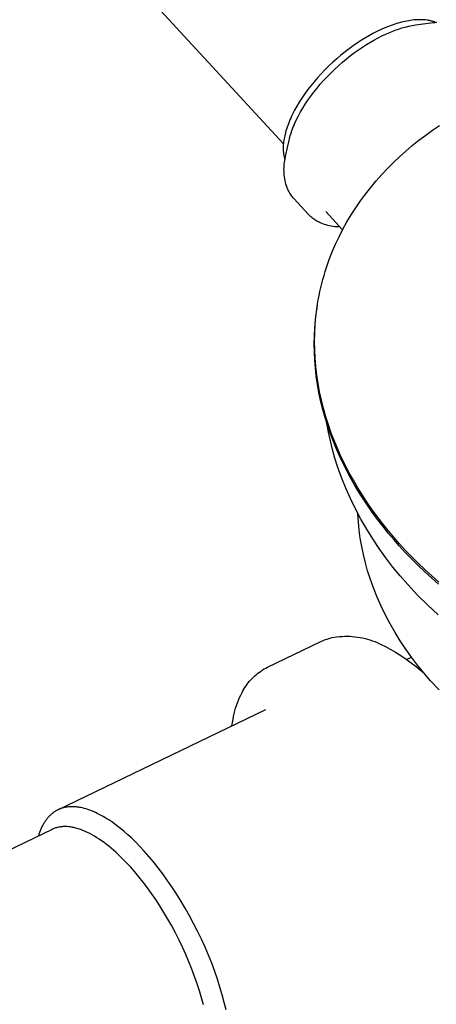
# Model space of a CAD drawing. Units: millimetres. Extents: x -507 to 578, y -339 to 364.
# Drawn here: x -251 to -213, y -229 to -138 of the extents above; entities that cross this region are included whole.
import ezdxf

# ---------------------------------------------------------------- set-up
doc = ezdxf.new("R2010")
doc.units = ezdxf.units.MM
doc.header["$MEASUREMENT"] = 0
doc.layers.add('Make2D$visible$lines', color=7, linetype='Continuous', true_color=0x000000)

msp = doc.modelspace()

# ---------------------------------------------------------------- linework, layer by layer
at = {"layer": 'Make2D$visible$lines', "color": 7, "true_color": 0xffffff}
for p, q in [((-227.137, -149.829), (-245.048, -130.375)), ((-217.431, -138.994), (-217.769, -139.131)), ((-217.092, -138.868), (-217.431, -138.994)), ((-216.752, -138.755), (-217.092, -138.868)), ((-216.582, -138.703), (-216.752, -138.755)), ((-216.412, -138.654), (-216.582, -138.703)), ((-216.243, -138.609), (-216.412, -138.654)), ((-216.075, -138.568), (-216.243, -138.609)), ((-216.195, -139.139), (-215.885, -139.054)), ((-215.907, -138.53), (-216.075, -138.568)), ((-215.74, -138.497), (-215.907, -138.53)), ((-215.885, -139.054), (-215.571, -138.98)), ((-215.574, -138.467), (-215.74, -138.497)), ((-215.41, -138.441), (-215.574, -138.467)), ((-215.571, -138.98), (-215.256, -138.915)), ((-215.247, -138.419), (-215.41, -138.441)), ((-215.256, -138.915), (-214.938, -138.861)), ((-215.085, -138.402), (-215.247, -138.419)), ((-214.926, -138.389), (-215.085, -138.402)), ((-214.938, -138.861), (-213.526, -138.669)), ((-214.768, -138.38), (-214.926, -138.389)), ((-214.612, -138.375), (-214.768, -138.38)), ((-214.459, -138.375), (-214.612, -138.375)), ((-214.308, -138.379), (-214.459, -138.375)), ((-214.16, -138.388), (-214.308, -138.379)), ((-214.014, -138.402), (-214.16, -138.388)), ((-213.871, -138.42), (-214.014, -138.402)), ((-213.801, -138.43), (-213.871, -138.42)), ((-213.732, -138.442), (-213.801, -138.43)), ((-213.663, -138.455), (-213.732, -138.442)), ((-213.596, -138.469), (-213.663, -138.455)), ((-213.529, -138.485), (-213.596, -138.469)), ((-213.463, -138.501), (-213.529, -138.485)), ((-213.526, -138.669), (-213.339, -138.641)), ((-213.397, -138.519), (-213.463, -138.501)), ((-213.333, -138.538), (-213.397, -138.519)), ((-213.339, -138.641), (-213.152, -138.62)), ((-213.27, -138.557), (-213.333, -138.538)), ((-213.207, -138.578), (-213.27, -138.557)), ((-213.146, -138.601), (-213.207, -138.578)), ((-213.152, -138.62), (-212.964, -138.605)), ((-213.085, -138.624), (-213.146, -138.601)), ((-219.178, -139.824), (-219.549, -140.038)), ((-218.812, -139.626), (-219.178, -139.824)), ((-218.454, -139.444), (-218.812, -139.626)), ((-218.104, -139.278), (-218.454, -139.444)), ((-218.385, -140.044), (-218.039, -139.869)), ((-217.769, -139.131), (-218.104, -139.278)), ((-218.039, -139.869), (-217.7, -139.709)), ((-217.7, -139.709), (-217.407, -139.576)), ((-217.407, -139.576), (-217.109, -139.452)), ((-217.109, -139.452), (-216.808, -139.338)), ((-216.808, -139.338), (-216.503, -139.234)), ((-216.503, -139.234), (-216.195, -139.139)), ((-220.687, -140.778), (-221.07, -141.056)), ((-220.305, -140.516), (-220.687, -140.778)), ((-219.925, -140.269), (-220.305, -140.516)), ((-219.549, -140.038), (-219.925, -140.269)), ((-219.828, -140.898), (-219.46, -140.662)), ((-219.46, -140.662), (-219.097, -140.441)), ((-219.097, -140.441), (-218.738, -140.235)), ((-218.738, -140.235), (-218.385, -140.044)), ((-221.834, -141.655), (-222.211, -141.974)), ((-221.453, -141.348), (-221.834, -141.655)), ((-221.07, -141.056), (-221.453, -141.348)), ((-221.309, -141.986), (-220.939, -141.694)), ((-220.939, -141.694), (-220.568, -141.414)), ((-220.568, -141.414), (-220.197, -141.149)), ((-220.197, -141.149), (-219.828, -140.898)), ((-222.948, -142.649), (-223.304, -143.001)), ((-222.583, -142.306), (-222.948, -142.649)), ((-222.211, -141.974), (-222.583, -142.306)), ((-222.394, -142.936), (-222.037, -142.609)), ((-222.037, -142.609), (-221.675, -142.292)), ((-221.675, -142.292), (-221.309, -141.986)), ((-223.651, -143.362), (-223.986, -143.73)), ((-223.304, -143.001), (-223.651, -143.362)), ((-223.083, -143.619), (-222.743, -143.274)), ((-222.743, -143.274), (-222.394, -142.936)), ((-224.617, -144.48), (-224.91, -144.86)), ((-224.309, -144.103), (-224.617, -144.48)), ((-223.986, -143.73), (-224.309, -144.103)), ((-224.039, -144.694), (-223.733, -144.331)), ((-223.733, -144.331), (-223.414, -143.972)), ((-223.414, -143.972), (-223.083, -143.619)), ((-225.187, -145.24), (-225.447, -145.62)), ((-224.91, -144.86), (-225.187, -145.24)), ((-224.873, -145.797), (-224.61, -145.429)), ((-224.61, -145.429), (-224.332, -145.061)), ((-224.332, -145.061), (-224.039, -144.694)), ((-225.689, -145.998), (-225.912, -146.371)), ((-225.447, -145.62), (-225.689, -145.998)), ((-225.348, -146.528), (-225.119, -146.164)), ((-225.119, -146.164), (-224.873, -145.797)), ((-226.302, -147.103), (-226.388, -147.281)), ((-226.117, -146.74), (-226.302, -147.103)), ((-225.912, -146.371), (-226.117, -146.74)), ((-225.931, -147.594), (-225.754, -147.245)), ((-225.754, -147.245), (-225.56, -146.889)), ((-225.56, -146.889), (-225.348, -146.528)), ((-226.744, -148.141), (-226.801, -148.306)), ((-226.682, -147.974), (-226.744, -148.141)), ((-226.616, -147.804), (-226.682, -147.974)), ((-226.544, -147.632), (-226.616, -147.804)), ((-226.468, -147.458), (-226.544, -147.632)), ((-226.388, -147.281), (-226.468, -147.458)), ((-226.23, -148.271), (-226.162, -148.105)), ((-226.162, -148.105), (-226.089, -147.937)), ((-226.089, -147.937), (-225.931, -147.594)), ((-213.373, -148.575), (-212.729, -148.133)), ((-226.985, -148.937), (-227.02, -149.087)), ((-226.946, -148.783), (-226.985, -148.937)), ((-226.902, -148.627), (-226.946, -148.783)), ((-226.854, -148.468), (-226.902, -148.627)), ((-226.801, -148.306), (-226.854, -148.468)), ((-226.547, -149.217), (-226.505, -149.066)), ((-226.505, -149.066), (-226.459, -148.912)), ((-226.459, -148.912), (-226.408, -148.755)), ((-226.408, -148.755), (-226.353, -148.596)), ((-226.353, -148.596), (-226.294, -148.435)), ((-226.294, -148.435), (-226.23, -148.271)), ((-214.629, -149.507), (-214.007, -149.033)), ((-214.007, -149.033), (-213.373, -148.575)), ((-227.15, -149.931), (-227.156, -150.07)), ((-227.139, -149.792), (-227.15, -149.931)), ((-227.123, -149.654), (-227.139, -149.792)), ((-227.103, -149.516), (-227.123, -149.654)), ((-227.077, -149.379), (-227.103, -149.516)), ((-227.051, -149.234), (-227.077, -149.379)), ((-227.02, -149.087), (-227.051, -149.234)), ((-226.917, -150.847), (-226.619, -149.511)), ((-226.619, -149.511), (-226.585, -149.365)), ((-226.585, -149.365), (-226.547, -149.217)), ((-215.239, -149.997), (-214.629, -149.507)), ((-227.156, -150.07), (-227.158, -150.21)), ((-227.158, -150.21), (-227.155, -150.349)), ((-227.155, -150.349), (-227.148, -150.488)), ((-227.148, -150.488), (-227.136, -150.627)), ((-227.136, -150.627), (-227.119, -150.765)), ((-227.119, -150.765), (-227.097, -150.903)), ((-226.954, -151.027), (-226.917, -150.847)), ((-216.417, -151.024), (-215.835, -150.503)), ((-215.835, -150.503), (-215.239, -149.997)), ((-227.097, -150.903), (-227.071, -151.04)), ((-227.077, -151.878), (-227.063, -151.709)), ((-227.071, -151.04), (-227.04, -151.176)), ((-227.063, -151.709), (-227.044, -151.541)), ((-227.044, -151.541), (-227.019, -151.373)), ((-227.04, -151.176), (-227.005, -151.31)), ((-227.019, -151.373), (-226.988, -151.207)), ((-226.988, -151.207), (-226.954, -151.027)), ((-217.534, -152.113), (-216.983, -151.561)), ((-216.983, -151.561), (-216.417, -151.024)), ((-227.088, -152.217), (-227.085, -152.047)), ((-227.084, -152.386), (-227.088, -152.217)), ((-227.085, -152.047), (-227.077, -151.878)), ((-227.075, -152.555), (-227.084, -152.386)), ((-227.06, -152.724), (-227.075, -152.555)), ((-218.586, -153.262), (-218.069, -152.68)), ((-218.069, -152.68), (-217.534, -152.113)), ((-227.04, -152.892), (-227.06, -152.724)), ((-227.014, -153.059), (-227.04, -152.892)), ((-226.982, -153.226), (-227.014, -153.059)), ((-226.944, -153.391), (-226.982, -153.226)), ((-226.901, -153.555), (-226.944, -153.391)), ((-226.853, -153.717), (-226.901, -153.555)), ((-219.084, -153.858), (-218.586, -153.262)), ((-226.799, -153.878), (-226.853, -153.717)), ((-226.756, -153.98), (-226.799, -153.878)), ((-226.711, -154.081), (-226.756, -153.98)), ((-226.662, -154.181), (-226.711, -154.081)), ((-226.61, -154.279), (-226.662, -154.181)), ((-226.555, -154.375), (-226.61, -154.279)), ((-226.496, -154.469), (-226.555, -154.375)), ((-226.435, -154.561), (-226.496, -154.469)), ((-220.023, -155.093), (-219.564, -154.469)), ((-219.564, -154.469), (-219.084, -153.858)), ((-226.37, -154.651), (-226.435, -154.561)), ((-226.302, -154.739), (-226.37, -154.651)), ((-226.232, -154.824), (-226.302, -154.739)), ((-226.158, -154.908), (-226.232, -154.824)), ((-224.851, -156.333), (-226.158, -154.908)), ((-220.463, -155.731), (-220.023, -155.093)), ((-224.773, -156.416), (-224.851, -156.333)), ((-221.679, -157.772), (-223.233, -156.081)), ((-220.881, -156.381), (-220.463, -155.731)), ((-224.692, -156.495), (-224.773, -156.416)), ((-224.608, -156.572), (-224.692, -156.495)), ((-224.522, -156.646), (-224.608, -156.572)), ((-224.433, -156.717), (-224.522, -156.646)), ((-224.342, -156.785), (-224.433, -156.717)), ((-224.248, -156.85), (-224.342, -156.785)), ((-224.152, -156.911), (-224.248, -156.85)), ((-224.055, -156.969), (-224.152, -156.911)), ((-223.955, -157.024), (-224.055, -156.969)), ((-223.854, -157.075), (-223.955, -157.024)), ((-223.75, -157.123), (-223.854, -157.075)), ((-223.646, -157.167), (-223.75, -157.123)), ((-223.496, -157.226), (-223.646, -157.167)), ((-223.344, -157.278), (-223.496, -157.226)), ((-221.651, -157.719), (-221.277, -157.044)), ((-221.277, -157.044), (-220.881, -156.381)), ((-223.19, -157.326), (-223.344, -157.278)), ((-223.035, -157.368), (-223.19, -157.326)), ((-222.878, -157.405), (-223.035, -157.368)), ((-222.721, -157.436), (-222.878, -157.405)), ((-222.562, -157.462), (-222.721, -157.436)), ((-222.402, -157.482), (-222.562, -157.462)), ((-222.242, -157.497), (-222.402, -157.482)), ((-222.082, -157.506), (-222.242, -157.497)), ((-221.921, -157.509), (-222.082, -157.506)), ((-222.001, -158.405), (-221.651, -157.719)), ((-222.328, -159.102), (-222.001, -158.405)), ((-222.909, -160.527), (-222.631, -159.81)), ((-222.631, -159.81), (-222.328, -159.102)), ((-223.162, -161.253), (-222.909, -160.527)), ((-223.39, -161.987), (-223.279, -161.619)), ((-223.279, -161.619), (-223.162, -161.253)), ((-223.592, -162.729), (-223.494, -162.357)), ((-223.494, -162.357), (-223.39, -161.987)), ((-223.845, -163.855), (-223.767, -163.478)), ((-223.767, -163.478), (-223.683, -163.103)), ((-223.683, -163.103), (-223.592, -162.729)), ((-223.981, -164.613), (-223.916, -164.233)), ((-223.916, -164.233), (-223.845, -163.855)), ((-224.182, -166.08), (-224.095, -165.344)), ((-224.135, -165.759), (-224.09, -165.376)), ((-224.095, -165.344), (-223.984, -164.612)), ((-224.09, -165.376), (-224.039, -164.994)), ((-224.039, -164.994), (-223.981, -164.613)), ((-224.245, -166.82), (-224.182, -166.08)), ((-224.204, -166.528), (-224.173, -166.143)), ((-224.173, -166.143), (-224.135, -165.759)), ((-224.282, -167.562), (-224.245, -166.82)), ((-224.246, -167.301), (-224.204, -166.528)), ((-224.295, -168.307), (-224.282, -167.562)), ((-224.262, -168.075), (-224.246, -167.301)), ((-224.251, -168.852), (-224.262, -168.075)), ((-224.283, -169.053), (-224.295, -168.307)), ((-224.247, -169.799), (-224.283, -169.053)), ((-224.213, -169.629), (-224.251, -168.852)), ((-224.186, -170.546), (-224.247, -169.799)), ((-224.148, -170.407), (-224.213, -169.629)), ((-224.101, -171.293), (-224.186, -170.546)), ((-224.058, -171.183), (-224.148, -170.407)), ((-223.992, -172.038), (-224.101, -171.293)), ((-223.941, -171.959), (-224.058, -171.183)), ((-223.86, -172.781), (-223.992, -172.038)), ((-223.799, -172.732), (-223.941, -171.959)), ((-223.704, -173.521), (-223.86, -172.781)), ((-223.632, -173.502), (-223.799, -172.732)), ((-223.525, -174.259), (-223.704, -173.521)), ((-223.44, -174.269), (-223.632, -173.502)), ((-223.323, -174.992), (-223.525, -174.259)), ((-223.223, -175.031), (-223.44, -174.269)), ((-223.1, -175.722), (-223.323, -174.992)), ((-222.983, -175.788), (-223.223, -175.031)), ((-222.978, -176.449), (-223.126, -175.641)), ((-222.854, -176.446), (-223.1, -175.722)), ((-222.719, -176.54), (-222.983, -175.788)), ((-222.806, -177.252), (-222.978, -176.449)), ((-222.588, -177.164), (-222.854, -176.446)), ((-222.433, -177.286), (-222.719, -176.54)), ((-222.3, -177.877), (-222.588, -177.164)), ((-222.607, -178.049), (-222.806, -177.252)), ((-222.384, -178.84), (-222.607, -178.049)), ((-222.124, -178.024), (-222.433, -177.286)), ((-221.993, -178.582), (-222.3, -177.877)), ((-221.794, -178.755), (-222.124, -178.024)), ((-222.136, -179.623), (-222.384, -178.84)), ((-221.666, -179.281), (-221.993, -178.582)), ((-221.443, -179.478), (-221.794, -178.755)), ((-221.771, -180.623), (-222.136, -179.623)), ((-221.32, -179.972), (-221.666, -179.281)), ((-221.072, -180.192), (-221.443, -179.478)), ((-221.372, -181.61), (-221.771, -180.623)), ((-220.955, -180.654), (-221.32, -179.972)), ((-220.681, -180.897), (-221.072, -180.192)), ((-220.573, -181.328), (-220.955, -180.654)), ((-220.94, -182.583), (-221.372, -181.61)), ((-220.271, -181.593), (-220.681, -180.897)), ((-220.174, -181.994), (-220.573, -181.328)), ((-219.844, -182.279), (-220.271, -181.593)), ((-220.475, -183.541), (-220.94, -182.583)), ((-219.758, -182.649), (-220.174, -181.994)), ((-219.399, -182.954), (-219.844, -182.279)), ((-219.327, -183.295), (-219.758, -182.649)), ((-219.978, -184.482), (-220.475, -183.541)), ((-218.937, -183.618), (-219.399, -182.954)), ((-218.88, -183.931), (-219.327, -183.295)), ((-220.217, -184.728), (-220.266, -183.963)), ((-219.449, -185.406), (-219.978, -184.482)), ((-218.46, -184.271), (-218.937, -183.618)), ((-218.419, -184.557), (-218.88, -183.931)), ((-217.968, -184.913), (-218.46, -184.271)), ((-220.141, -185.49), (-220.217, -184.728)), ((-218.889, -186.312), (-219.449, -185.406)), ((-217.945, -185.171), (-218.419, -184.557)), ((-217.462, -185.542), (-217.968, -184.913)), ((-217.457, -185.775), (-217.945, -185.171)), ((-220.04, -186.25), (-220.141, -185.49)), ((-219.911, -187.005), (-220.04, -186.25)), ((-218.298, -187.197), (-218.889, -186.312)), ((-216.942, -186.16), (-217.462, -185.542)), ((-216.957, -186.368), (-217.457, -185.775)), ((-216.41, -186.765), (-216.942, -186.16)), ((-219.757, -187.756), (-219.911, -187.005)), ((-217.678, -188.063), (-218.298, -187.197)), ((-216.446, -186.949), (-216.957, -186.368)), ((-215.897, -187.547), (-216.446, -186.949)), ((-215.861, -187.364), (-216.41, -186.765)), ((-219.577, -188.501), (-219.757, -187.756)), ((-217.028, -188.906), (-217.678, -188.063)), ((-215.326, -188.143), (-215.897, -187.547)), ((-215.289, -187.96), (-215.861, -187.364)), ((-214.733, -188.737), (-215.326, -188.143)), ((-214.696, -188.553), (-215.289, -187.96)), ((-219.371, -189.239), (-219.577, -188.501)), ((-216.351, -189.727), (-217.028, -188.906)), ((-214.118, -189.326), (-214.733, -188.737)), ((-214.081, -189.143), (-214.696, -188.553)), ((-219.139, -189.969), (-219.371, -189.239)), ((-218.826, -190.83), (-219.139, -189.969)), ((-215.645, -190.525), (-216.351, -189.727)), ((-213.481, -189.912), (-214.118, -189.326)), ((-213.444, -189.729), (-214.081, -189.143)), ((-212.822, -190.493), (-213.481, -189.912)), ((-212.785, -190.31), (-213.444, -189.729)), ((-218.484, -191.68), (-218.826, -190.83)), ((-214.747, -191.486), (-215.645, -190.525)), ((-218.114, -192.517), (-218.484, -191.68)), ((-213.819, -192.418), (-214.747, -191.486)), ((-217.715, -193.342), (-218.114, -192.517)), ((-212.861, -193.319), (-213.819, -192.418)), ((-217.289, -194.153), (-217.715, -193.342)), ((-216.836, -194.949), (-217.289, -194.153)), ((-222.813, -195.46), (-222.664, -195.422)), ((-222.664, -195.422), (-222.43, -195.381)), ((-222.43, -195.381), (-222.195, -195.348)), ((-222.195, -195.348), (-221.959, -195.322)), ((-221.959, -195.322), (-221.723, -195.304)), ((-221.723, -195.304), (-221.486, -195.295)), ((-221.486, -195.295), (-221.248, -195.293)), ((-221.248, -195.293), (-221.011, -195.299)), ((-221.011, -195.299), (-220.774, -195.313)), ((-220.774, -195.313), (-220.538, -195.335)), ((-220.538, -195.335), (-220.302, -195.364)), ((-220.302, -195.364), (-220.068, -195.402)), ((-220.068, -195.402), (-219.835, -195.447)), ((-216.356, -195.729), (-216.836, -194.949)), ((-228.594, -198.144), (-223.673, -195.779)), ((-223.673, -195.779), (-223.534, -195.715)), ((-223.534, -195.715), (-223.393, -195.655)), ((-223.393, -195.655), (-223.25, -195.6)), ((-223.25, -195.6), (-223.106, -195.548)), ((-223.106, -195.548), (-222.96, -195.502)), ((-222.96, -195.502), (-222.813, -195.46)), ((-219.835, -195.447), (-219.603, -195.5)), ((-219.603, -195.5), (-219.374, -195.561)), ((-219.374, -195.561), (-219.147, -195.629)), ((-219.147, -195.629), (-218.922, -195.705)), ((-218.922, -195.705), (-218.7, -195.789)), ((-218.7, -195.789), (-218.48, -195.879)), ((-218.48, -195.879), (-218.264, -195.977)), ((-218.264, -195.977), (-218.051, -196.082)), ((-218.051, -196.082), (-217.785, -196.209)), ((-217.785, -196.209), (-217.276, -196.481)), ((-215.85, -196.492), (-216.356, -195.729)), ((-217.276, -196.481), (-216.777, -196.77)), ((-216.777, -196.77), (-216.288, -197.077)), ((-216.288, -197.077), (-215.811, -197.4)), ((-215.318, -197.238), (-215.85, -196.492)), ((-215.768, -197.432), (-215.322, -197.216)), ((-214.762, -197.966), (-215.318, -197.238)), ((-228.752, -198.226), (-228.594, -198.144)), ((-215.811, -197.4), (-215.344, -197.74)), ((-215.344, -197.74), (-214.89, -198.095)), ((-214.89, -198.095), (-214.449, -198.467)), ((-214.181, -198.674), (-214.762, -197.966)), ((-229.9, -199.063), (-229.769, -198.942)), ((-229.769, -198.942), (-229.635, -198.825)), ((-229.635, -198.825), (-229.496, -198.713)), ((-229.496, -198.713), (-229.354, -198.606)), ((-229.354, -198.606), (-229.208, -198.503)), ((-229.208, -198.503), (-229.059, -198.405)), ((-229.059, -198.405), (-228.907, -198.313)), ((-228.907, -198.313), (-228.752, -198.226)), ((-214.449, -198.467), (-214.021, -198.853)), ((-213.577, -199.362), (-214.181, -198.674)), ((-230.691, -200.023), (-230.592, -199.875)), ((-230.592, -199.875), (-230.489, -199.73)), ((-230.489, -199.73), (-230.38, -199.589)), ((-230.38, -199.589), (-230.267, -199.451)), ((-230.267, -199.451), (-230.149, -199.318)), ((-230.149, -199.318), (-230.027, -199.188)), ((-230.027, -199.188), (-229.9, -199.063)), ((-212.77, -200.226), (-213.577, -199.362)), ((-231.184, -200.955), (-231.074, -200.719)), ((-231.074, -200.719), (-230.957, -200.486)), ((-230.957, -200.486), (-230.874, -200.329)), ((-230.874, -200.329), (-230.785, -200.174)), ((-230.785, -200.174), (-230.691, -200.023)), ((-231.549, -201.931), (-231.469, -201.683)), ((-231.469, -201.683), (-231.382, -201.438)), ((-231.382, -201.438), (-231.287, -201.195)), ((-231.287, -201.195), (-231.184, -200.955)), ((-247.954, -211.314), (-228.774, -202.063)), ((-231.824, -203.127), (-231.741, -202.689)), ((-231.741, -202.689), (-231.685, -202.435)), ((-231.685, -202.435), (-231.621, -202.182)), ((-231.621, -202.182), (-231.549, -201.931)), ((-231.894, -203.568), (-231.824, -203.127)), ((-248.603, -211.75), (-248.655, -211.798)), ((-248.55, -211.704), (-248.603, -211.75)), ((-248.496, -211.659), (-248.55, -211.704)), ((-248.441, -211.615), (-248.496, -211.659)), ((-248.385, -211.573), (-248.441, -211.615)), ((-248.328, -211.533), (-248.385, -211.573)), ((-248.271, -211.494), (-248.328, -211.533)), ((-248.212, -211.456), (-248.271, -211.494)), ((-248.153, -211.42), (-248.212, -211.456)), ((-248.093, -211.386), (-248.153, -211.42)), ((-248.032, -211.353), (-248.093, -211.386)), ((-247.97, -211.322), (-248.032, -211.353)), ((-247.907, -211.292), (-247.97, -211.322)), ((-247.843, -211.264), (-247.907, -211.292)), ((-247.779, -211.237), (-247.843, -211.264)), ((-247.714, -211.212), (-247.779, -211.237)), ((-247.648, -211.188), (-247.714, -211.212)), ((-247.581, -211.166), (-247.648, -211.188)), ((-247.513, -211.146), (-247.581, -211.166)), ((-247.445, -211.127), (-247.513, -211.146)), ((-247.376, -211.11), (-247.445, -211.127)), ((-247.306, -211.095), (-247.376, -211.11)), ((-247.235, -211.081), (-247.306, -211.095)), ((-247.164, -211.069), (-247.235, -211.081)), ((-247.092, -211.058), (-247.164, -211.069)), ((-247.019, -211.049), (-247.092, -211.058)), ((-246.946, -211.042), (-247.019, -211.049)), ((-246.872, -211.036), (-246.946, -211.042)), ((-246.797, -211.032), (-246.872, -211.036)), ((-246.722, -211.03), (-246.797, -211.032)), ((-246.645, -211.029), (-246.722, -211.03)), ((-246.569, -211.03), (-246.645, -211.029)), ((-246.491, -211.032), (-246.569, -211.03)), ((-246.414, -211.036), (-246.491, -211.032)), ((-246.335, -211.042), (-246.414, -211.036)), ((-246.256, -211.049), (-246.335, -211.042)), ((-246.177, -211.058), (-246.256, -211.049)), ((-246.096, -211.068), (-246.177, -211.058)), ((-246.016, -211.08), (-246.096, -211.068)), ((-245.935, -211.094), (-246.016, -211.08)), ((-245.853, -211.109), (-245.935, -211.094)), ((-245.688, -211.145), (-245.853, -211.109)), ((-245.522, -211.186), (-245.688, -211.145)), ((-245.354, -211.234), (-245.522, -211.186)), ((-245.184, -211.288), (-245.354, -211.234)), ((-245.013, -211.347), (-245.184, -211.288)), ((-244.841, -211.413), (-245.013, -211.347)), ((-244.668, -211.485), (-244.841, -211.413)), ((-244.493, -211.562), (-244.668, -211.485)), ((-244.318, -211.645), (-244.493, -211.562)), ((-244.142, -211.734), (-244.318, -211.645)), ((-243.965, -211.828), (-244.142, -211.734)), ((-249.325, -212.676), (-249.362, -212.744)), ((-249.287, -212.609), (-249.325, -212.676)), ((-249.248, -212.542), (-249.287, -212.609)), ((-249.208, -212.477), (-249.248, -212.542)), ((-249.167, -212.414), (-249.208, -212.477)), ((-249.125, -212.351), (-249.167, -212.414)), ((-249.082, -212.29), (-249.125, -212.351)), ((-249.039, -212.23), (-249.082, -212.29)), ((-248.994, -212.171), (-249.039, -212.23)), ((-248.948, -212.114), (-248.994, -212.171)), ((-248.902, -212.058), (-248.948, -212.114)), ((-248.854, -212.003), (-248.902, -212.058)), ((-248.806, -211.949), (-248.854, -212.003)), ((-248.757, -211.897), (-248.806, -211.949)), ((-248.706, -211.847), (-248.757, -211.897)), ((-248.655, -211.798), (-248.706, -211.847)), ((-243.788, -211.927), (-243.965, -211.828)), ((-243.61, -212.031), (-243.788, -211.927)), ((-243.433, -212.14), (-243.61, -212.031)), ((-243.255, -212.254), (-243.433, -212.14)), ((-243.077, -212.373), (-243.255, -212.254)), ((-242.899, -212.496), (-243.077, -212.373)), ((-242.544, -212.756), (-242.899, -212.496)), ((-248.486, -213.12), (-328.68, -251.852)), ((-249.706, -213.57), (-249.756, -213.733)), ((-249.652, -213.411), (-249.706, -213.57)), ((-249.594, -213.255), (-249.652, -213.411)), ((-249.532, -213.104), (-249.594, -213.255)), ((-249.467, -212.957), (-249.532, -213.104)), ((-249.398, -212.814), (-249.467, -212.957)), ((-249.362, -212.744), (-249.398, -212.814)), ((-248.409, -213.084), (-248.486, -213.12)), ((-248.33, -213.051), (-248.409, -213.084)), ((-248.249, -213.02), (-248.33, -213.051)), ((-248.167, -212.992), (-248.249, -213.02)), ((-248.084, -212.967), (-248.167, -212.992)), ((-247.999, -212.945), (-248.084, -212.967)), ((-247.914, -212.925), (-247.999, -212.945)), ((-247.827, -212.908), (-247.914, -212.925)), ((-247.739, -212.893), (-247.827, -212.908)), ((-247.649, -212.882), (-247.739, -212.893)), ((-247.559, -212.873), (-247.649, -212.882)), ((-247.467, -212.867), (-247.559, -212.873)), ((-247.374, -212.863), (-247.467, -212.867)), ((-247.281, -212.863), (-247.374, -212.863)), ((-247.186, -212.865), (-247.281, -212.863)), ((-247.09, -212.869), (-247.186, -212.865)), ((-246.993, -212.877), (-247.09, -212.869)), ((-246.895, -212.887), (-246.993, -212.877)), ((-246.797, -212.9), (-246.895, -212.887)), ((-246.697, -212.915), (-246.797, -212.9)), ((-246.597, -212.933), (-246.697, -212.915)), ((-246.496, -212.954), (-246.597, -212.933)), ((-246.394, -212.978), (-246.496, -212.954)), ((-246.291, -213.004), (-246.394, -212.978)), ((-246.188, -213.032), (-246.291, -213.004)), ((-246.084, -213.064), (-246.188, -213.032)), ((-245.979, -213.098), (-246.084, -213.064)), ((-245.874, -213.134), (-245.979, -213.098)), ((-245.768, -213.173), (-245.874, -213.134)), ((-245.662, -213.214), (-245.768, -213.173)), ((-245.555, -213.258), (-245.662, -213.214)), ((-245.448, -213.304), (-245.555, -213.258)), ((-245.233, -213.403), (-245.448, -213.304)), ((-245.016, -213.512), (-245.233, -213.403)), ((-244.798, -213.63), (-245.016, -213.512)), ((-242.19, -213.032), (-242.544, -212.756)), ((-241.839, -213.323), (-242.19, -213.032)), ((-241.491, -213.628), (-241.839, -213.323)), ((-244.579, -213.756), (-244.798, -213.63)), ((-244.36, -213.891), (-244.579, -213.756)), ((-244.141, -214.034), (-244.36, -213.891)), ((-243.921, -214.184), (-244.141, -214.034)), ((-243.702, -214.342), (-243.921, -214.184)), ((-243.484, -214.507), (-243.702, -214.342)), ((-243.266, -214.679), (-243.484, -214.507)), ((-241.148, -213.946), (-241.491, -213.628)), ((-240.808, -214.275), (-241.148, -213.946)), ((-240.399, -214.692), (-240.808, -214.275)), ((-243.049, -214.857), (-243.266, -214.679)), ((-242.834, -215.041), (-243.049, -214.857)), ((-242.62, -215.231), (-242.834, -215.041)), ((-242.408, -215.426), (-242.62, -215.231)), ((-239.983, -215.139), (-240.399, -214.692)), ((-239.563, -215.616), (-239.983, -215.139)), ((-241.989, -215.83), (-242.408, -215.426)), ((-241.617, -216.21), (-241.989, -215.83)), ((-241.24, -216.618), (-241.617, -216.21)), ((-239.139, -216.122), (-239.563, -215.616)), ((-238.713, -216.656), (-239.139, -216.122)), ((-240.858, -217.051), (-241.24, -216.618)), ((-240.473, -217.512), (-240.858, -217.051)), ((-238.286, -217.218), (-238.713, -216.656)), ((-237.86, -217.806), (-238.286, -217.218)), ((-240.086, -217.998), (-240.473, -217.512)), ((-239.699, -218.509), (-240.086, -217.998)), ((-237.437, -218.42), (-237.86, -217.806)), ((-239.312, -219.044), (-239.699, -218.509)), ((-238.928, -219.603), (-239.312, -219.044)), ((-237.019, -219.058), (-237.437, -218.42)), ((-238.549, -220.183), (-238.928, -219.603)), ((-236.607, -219.717), (-237.019, -219.058)), ((-236.203, -220.397), (-236.607, -219.717)), ((-238.175, -220.782), (-238.549, -220.183)), ((-237.808, -221.4), (-238.175, -220.782)), ((-235.81, -221.093), (-236.203, -220.397)), ((-237.451, -222.033), (-237.808, -221.4)), ((-235.429, -221.805), (-235.81, -221.093)), ((-237.104, -222.68), (-237.451, -222.033)), ((-236.77, -223.338), (-237.104, -222.68)), ((-235.061, -222.529), (-235.429, -221.805)), ((-234.709, -223.262), (-235.061, -222.529)), ((-236.45, -224.004), (-236.77, -223.338)), ((-234.373, -224.001), (-234.709, -223.262)), ((-236.145, -224.676), (-236.45, -224.004)), ((-234.056, -224.743), (-234.373, -224.001)), ((-235.857, -225.351), (-236.145, -224.676)), ((-235.587, -226.026), (-235.857, -225.351)), ((-233.759, -225.486), (-234.056, -224.743)), ((-235.335, -226.698), (-235.587, -226.026)), ((-233.482, -226.226), (-233.759, -225.486)), ((-233.227, -226.959), (-233.482, -226.226)), ((-235.103, -227.365), (-235.335, -226.698)), ((-232.995, -227.684), (-233.227, -226.959)), ((-234.892, -228.023), (-235.103, -227.365)), ((-234.701, -228.671), (-234.892, -228.023)), ((-232.785, -228.397), (-232.995, -227.684)), ((-234.531, -229.307), (-234.701, -228.671)), ((-232.599, -229.096), (-232.785, -228.397)), ((-232.436, -229.779), (-232.599, -229.096))]:
    msp.add_line(p, q, dxfattribs=at)

doc.saveas('drawing.dxf')
